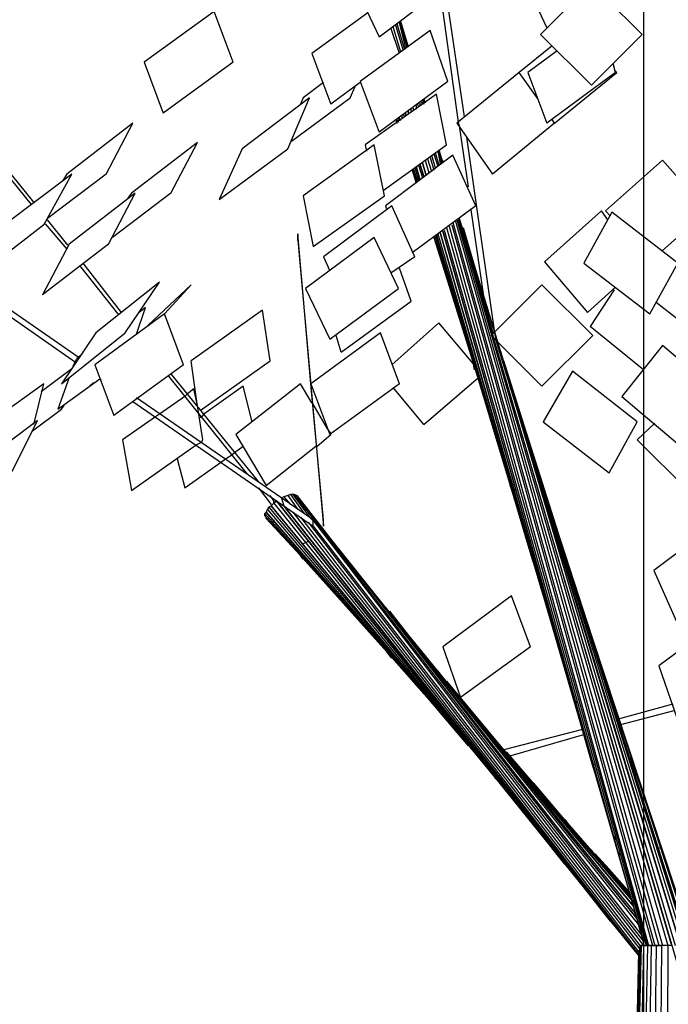
# Model space of a CAD drawing. Units: millimetres. Extents: x -12953 to 7400, y -2361 to 3392.
# Drawn here: x -149 to -148, y 1281 to 1283 of the extents above; entities that cross this region are included whole.
import ezdxf

# ---------------------------------------------------------------- set-up
doc = ezdxf.new("R2010")
doc.units = ezdxf.units.MM
doc.layers.add('A-ELEV', color=2, linetype='Continuous')
doc.layers.add('A-PAG', color=9, linetype='Continuous')
doc.styles.add('T16S_250', font='simplex.shx', dxfattribs={"height": 0.4})
doc.dimstyles.new('DEBIAGI_250', dxfattribs={"dimtxt": 0.4, "dimasz": 0.4, "dimexe": 0.4, "dimexo": 0.4, "dimgap": 0.4, "dimtad": 1, "dimzin": 5, "dimdsep": 46, "dimtxsty": 'T16S_250', "dimblk1": 'OBLIQUE', "dimblk2": 'OBLIQUE', "dimsah": 1, "dimcen": 0.4, "dimdle": 0.4, "dimclrd": 7, "dimclre": 7, "dimclrt": 2, "dimadec": 0, "dimazin": 0, "dimtfac": 1, "dimtmove": 2, "dimatfit": 3, "dimldrblk": 'OBLIQUE', "dimfxl": 0, "dimtolj": 1, "dimtzin": 0, "dimarcsym": 0})

# ---------------------------------------------------------------- blocks, each defined once
blk = doc.blocks.new('PLATANOV')
at = {"color": 35}
for p, q in [((0.5035, 1.24), (0.6955, 1.478)), ((0.6975, 1.476), (0.5055, 1.238)), ((0.1645, 1.307), (0.1795, 1.409)), ((0.1835, 1.405), (0.1695, 1.303)), ((0.2085, 1.362), (0.2145, 1.382)), ((0.2085, 1.362), (0.2145, 1.382)), ((0.2095, 1.362), (0.2155, 1.382)), ((0.2105, 1.361), (0.2155, 1.381)), ((0.2115, 1.36), (0.2175, 1.38)), ((0.2085, 1.362), (0.2125, 1.375)), ((0.2125, 1.359), (0.2185, 1.379)), ((0.2145, 1.358), (0.2205, 1.378)), ((0.2155, 1.357), (0.2225, 1.377)), ((0.1965, 1.321), (0.1955, 1.318)), ((0.1955, 1.318), (0.1965, 1.321)), ((0.1965, 1.321), (0.1955, 1.318)), ((0.1965, 1.32), (0.1955, 1.318)), ((0.1975, 1.32), (0.1965, 1.317)), ((0.1985, 1.319), (0.1975, 1.317)), ((0.1995, 1.318), (0.1995, 1.316)), ((0.2015, 1.317), (0.2005, 1.315)), ((0.2025, 1.316), (0.2025, 1.313)), ((0.2045, 1.312), (0.2045, 1.314)), ((0.2065, 1.311), (0.2065, 1.313)), ((0.2085, 1.309), (0.2085, 1.312)), ((0.2085, 1.309), (0.2085, 1.312)), ((0.2105, 1.308), (0.2105, 1.31)), ((0.2105, 1.308), (0.2105, 1.31)), ((0.2115, 1.307), (0.2125, 1.309)), ((0.2135, 1.306), (0.2135, 1.308)), ((0.2135, 1.306), (0.2135, 1.308)), ((0.2145, 1.304), (0.2155, 1.306)), ((0.2165, 1.306), (0.2155, 1.304)), ((0.2155, 1.304), (0.2165, 1.306)), ((0.2175, 1.305), (0.2165, 1.303)), ((0.2185, 1.305), (0.2175, 1.303)), ((0.2185, 1.304), (0.2175, 1.302)), ((0.1685, 1.3), (0.1615, 1.252)), ((0.1405, 1.137), (0.1625, 1.291)), ((0.1845, 1.281), (0.1815, 1.271)), ((0.1815, 1.271), (0.1845, 1.281)), ((0.1845, 1.281), (0.1815, 1.271)), ((0.1855, 1.28), (0.1825, 1.27)), ((0.1855, 1.28), (0.1835, 1.27)), ((0.1875, 1.279), (0.1845, 1.269)), ((0.1815, 1.271), (0.1815, 1.273)), ((0.1885, 1.278), (0.1855, 1.268)), ((0.1905, 1.277), (0.1875, 1.267)), ((0.1915, 1.275), (0.1885, 1.265)), ((0.1935, 1.274), (0.1905, 1.264)), ((0.1955, 1.273), (0.1925, 1.263)), ((0.1975, 1.271), (0.1945, 1.261)), ((0.1945, 1.261), (0.1975, 1.271)), ((0.1995, 1.27), (0.1965, 1.26)), ((0.1965, 1.26), (0.1995, 1.27)), ((0.2005, 1.269), (0.1975, 1.259)), ((0.2025, 1.268), (0.1995, 1.258)), ((0.1995, 1.258), (0.2025, 1.268)), ((0.2035, 1.267), (0.2005, 1.257)), ((0.2045, 1.266), (0.2015, 1.256)), ((0.2015, 1.256), (0.2045, 1.266)), ((0.2055, 1.266), (0.2025, 1.255)), ((0.2055, 1.266), (0.2025, 1.255)), ((0.2055, 1.265), (0.2025, 1.255)), ((0.2055, 1.265), (0.2025, 1.255)), ((0.1595, 1.234), (0.1495, 1.166)), ((0.1695, 1.226), (0.0045, 0.655)), ((0.1705, 1.226), (0.0085, 0.655)), ((0.1715, 1.225), (0.0115, 0.655)), ((0.1405, 1.137), (0.1685, 1.227)), ((0.1415, 1.136), (0.1685, 1.227)), ((0.1685, 1.227), (0.1425, 1.136)), ((0.1685, 1.227), (0.1425, 1.136)), ((0.1685, 1.227), (0.1575, 1.193)), ((0.4765, 1.206), (0.4925, 1.226)), ((0.1735, 1.224), (0.0145, 0.655)), ((0.1745, 1.222), (0.0165, 0.655)), ((0.1765, 1.221), (0.0195, 0.655)), ((0.1785, 1.22), (0.0205, 0.655)), ((0.1805, 1.218), (0.0215, 0.655)), ((0.1815, 1.217), (0.0235, 0.657)), ((0.0235, 0.658), (0.1815, 1.217)), ((0.1655, 1.22), (0.1575, 1.193)), ((0.4945, 1.223), (0.4775, 1.203)), ((0.1835, 1.216), (0.0235, 0.658)), ((0.0635, 0.796), (0.1835, 1.216)), ((0.1855, 1.215), (0.0635, 0.796)), ((0.1865, 1.214), (0.1025, 0.93)), ((0.1165, 0.977), (0.1865, 1.214)), ((0.1875, 1.213), (0.1165, 0.977)), ((0.1875, 1.213), (0.1405, 1.059)), ((0.1575, 1.114), (0.1885, 1.213)), ((0.1885, 1.212), (0.1575, 1.114)), ((0.1885, 1.212), (0.1795, 1.184)), ((0.2955, 1.21), (0.2755, 0.985)), ((0.2855, 1.097), (0.2955, 1.215)), ((0.1525, 1.177), (0.1615, 1.204)), ((0.4685, 1.118), (0.5945, 1.205)), ((0.5945, 1.2), (0.4705, 1.114)), ((0.1575, 1.193), (0.1405, 1.137)), ((0.1405, 1.137), (0.1575, 1.193)), ((0.1585, 1.192), (0.1595, 1.193)), ((0.4345, 1.153), (0.4645, 1.192)), ((0.4675, 1.19), (0.4365, 1.151)), ((0.1715, 1.182), (0.1715, 1.182)), ((0.1745, 1.185), (0.1745, 1.184)), ((0.1765, 1.182), (0.1765, 1.181)), ((0.1785, 1.181), (0.1785, 1.182)), ((0.1495, 1.164), (0.1455, 1.151)), ((0.1485, 1.159), (0.1495, 1.16)), ((0.1485, 1.159), (0.1495, 1.16)), ((0.1625, 1.149), (0.1625, 1.149)), ((0.1645, 1.149), (0.1645, 1.149)), ((0.1665, 1.147), (0.1665, 1.149)), ((0.1685, 1.15), (0.1685, 1.148)), ((0.1665, 1.144), (0.1675, 1.146)), ((0.1415, 1.133), (-0.0055, 0.632)), ((0.1395, 1.132), (-0.0015, 0.655)), ((0.1415, 1.133), (0.0015, 0.655)), ((0.1405, 1.137), (0.1385, 1.13)), ((0.1395, 1.131), (0.1405, 1.137)), ((0.1425, 1.136), (0.1415, 1.133)), ((0.1425, 1.136), (0.1415, 1.133)), ((0.1385, 1.13), (-0.0085, 0.655)), ((-0.0055, 0.655), (0.1395, 1.131)), ((0.1385, 1.13), (-0.0055, 0.655)), ((0.1385, 1.129), (0.1355, 1.121)), ((0.1385, 1.122), (0.1385, 1.123)), ((0.1385, 1.123), (0.1385, 1.122)), ((0.1555, 1.118), (0.1555, 1.118)), ((0.1325, 1.111), (-0.0095, 0.66)), ((0.1155, 1.058), (0.1335, 1.115)), ((0.1575, 1.114), (0.1395, 1.054)), ((0.1525, 1.114), (0.1525, 1.114)), ((0.1565, 1.113), (0.1565, 1.115)), ((0.1565, 1.108), (0.1575, 1.114)), ((0.1575, 1.114), (0.1565, 1.109)), ((0.1575, 1.113), (0.1575, 1.113)), ((0.3265, 1.02), (0.3955, 1.105)), ((0.3975, 1.103), (0.3355, 1.026)), ((0.1285, 1.095), (0.1265, 1.089)), ((0.1265, 1.089), (0.1285, 1.094)), ((0.2755, 0.99), (0.2855, 1.097)), ((0.1285, 1.09), (0.1285, 1.09)), ((0.1455, 1.085), (0.1465, 1.085)), ((0.2835, 0.99), (0.4225, 1.086)), ((0.1435, 1.083), (0.1435, 1.083)), ((0.1455, 1.078), (0.1475, 1.081)), ((0.1475, 1.083), (0.1465, 1.08)), ((0.4255, 1.083), (0.2835, 0.985)), ((-0.0095, 0.66), (0.1155, 1.058)), ((0.1155, 1.058), (-0.0095, 0.664)), ((0.1155, 1.058), (0.0925, 0.985)), ((0.1165, 1.059), (0.1155, 1.058)), ((0.1155, 1.052), (0.1165, 1.056)), ((0.1165, 1.056), (0.1155, 1.052)), ((0.1195, 1.057), (0.1195, 1.058)), ((0.1345, 1.049), (0.1345, 1.049)), ((0.1355, 1.05), (0.1365, 1.051)), ((0.1355, 1.044), (0.1375, 1.049)), ((0.1375, 1.049), (0.1355, 1.044)), ((0.1045, 1.023), (0.1045, 1.022)), ((0.1055, 1.021), (0.1045, 1.018)), ((0.1045, 1.021), (0.1045, 1.021)), ((0.1085, 1.02), (0.1085, 1.021)), ((0.1255, 1.009), (0.1285, 1.017)), ((0.1265, 1.018), (0.1265, 1.017)), ((0.1265, 1.017), (0.1265, 1.017)), ((0.1265, 1.016), (0.1265, 1.017)), ((0.2985, 1.01), (0.0235, 0.655)), ((0.2965, 1.009), (0.0235, 0.658)), ((0.0255, 0.664), (0.2955, 1.008)), ((0.1245, 1.013), (0.1245, 1.014)), ((0.2805, 0.988), (0.2955, 1.008)), ((0.2995, 1.01), (0.2865, 0.992)), ((0.3015, 1.01), (0.2905, 0.995)), ((0.2955, 1.008), (0.2965, 1.009)), ((0.3035, 1.009), (0.2955, 0.998)), ((0.2965, 1.009), (0.2985, 1.01)), ((0.2985, 1.01), (0.2995, 1.01)), ((0.2995, 1.01), (0.3015, 1.01)), ((0.3015, 1.01), (0.3035, 1.009)), ((0.3065, 1.008), (0.3015, 1.002)), ((0.3035, 1.009), (0.3065, 1.008)), ((0.3065, 1.008), (0.3085, 1.007)), ((0.3145, 1.005), (0.3175, 1.009)), ((0.3265, 1.015), (0.3165, 1.002)), ((0.3065, 1.001), (0.0275, 0.647)), ((0.3125, 1.005), (0.0495, 0.674)), ((0.0495, 0.674), (0.3065, 1.001)), ((0.0855, 0.719), (0.3125, 1.005)), ((0.3145, 1.003), (0.0855, 0.719)), ((0.3165, 1.001), (0.1155, 0.757)), ((0.1365, 0.783), (0.3165, 1.001)), ((0.3185, 1), (0.1365, 0.783)), ((0.3085, 1.007), (0.3065, 1.001)), ((0.3085, 1.007), (0.3075, 1.007)), ((0.3085, 1.007), (0.3085, 1.007)), ((0.3125, 1.005), (0.3125, 1.005)), ((0.3125, 1.005), (0.3145, 1.003)), ((0.3145, 1.003), (0.3125, 1.005)), ((0.3145, 1.003), (0.3145, 1.005)), ((0.3145, 1.003), (0.3165, 1.001)), ((0.3165, 1.001), (0.3145, 1.003)), ((0.3165, 1.001), (0.3185, 1)), ((0.3185, 1), (0.3195, 0.998)), ((0.3195, 0.998), (0.3185, 1)), ((0.2995, 0.996), (0.0275, 0.647)), ((0.2935, 0.992), (0.0275, 0.648)), ((0.3195, 0.998), (0.1615, 0.812)), ((0.3205, 0.996), (0.1815, 0.836)), ((0.2005, 0.858), (0.3205, 0.996)), ((0.3215, 0.995), (0.2005, 0.858)), ((0.2255, 0.886), (0.3215, 0.995)), ((0.3215, 0.993), (0.2255, 0.886)), ((0.2545, 0.919), (0.3215, 0.993)), ((0.3205, 0.992), (0.2545, 0.919)), ((0.2865, 0.992), (0.2825, 0.988)), ((0.2935, 0.962), (0.3205, 0.992)), ((0.3045, 0.994), (0.3045, 0.994)), ((0.3085, 0.992), (0.3085, 0.992)), ((0.3195, 0.998), (0.3205, 0.996)), ((0.3205, 0.996), (0.3195, 0.998)), ((0.3205, 0.996), (0.3215, 0.995)), ((0.3215, 0.995), (0.3205, 0.996)), ((0.3215, 0.993), (0.3205, 0.992)), ((0.3205, 0.992), (0.3215, 0.993)), ((0.3205, 0.992), (0.3205, 0.991)), ((0.3205, 0.991), (0.3205, 0.992)), ((0.3215, 0.995), (0.3215, 0.993)), ((0.3215, 0.993), (0.3215, 0.995)), ((0.0925, 0.985), (-0.0105, 0.668)), ((-0.0095, 0.664), (0.0925, 0.985)), ((0.0255, 0.664), (0.2805, 0.988)), ((0.2805, 0.988), (0.0265, 0.67)), ((0.2825, 0.988), (0.0265, 0.655)), ((0.2835, 0.985), (0.0265, 0.652)), ((0.2875, 0.988), (0.0275, 0.65)), ((0.0925, 0.985), (0.0915, 0.982)), ((0.0925, 0.985), (0.0925, 0.985)), ((0.0955, 0.986), (0.0945, 0.983)), ((0.2755, 0.985), (0.2755, 0.99)), ((0.2835, 0.985), (0.2835, 0.99)), ((0.3205, 0.991), (0.2935, 0.962)), ((0.3145, 0.99), (0.3155, 0.987)), ((0.3145, 0.99), (0.3145, 0.99)), ((0.3155, 0.987), (0.3155, 0.987)), ((0.3165, 0.99), (0.3175, 0.99)), ((0.3165, 0.99), (0.3165, 0.99)), ((0.3175, 0.99), (0.3175, 0.99)), ((0.3195, 0.99), (0.3195, 0.99)), ((0.0915, 0.982), (0.0915, 0.981)), ((0.0915, 0.979), (0.0915, 0.98)), ((0.0915, 0.98), (0.0915, 0.98)), ((0.1165, 0.977), (0.0955, 0.908)), ((0.0975, 0.982), (0.0975, 0.983)), ((0.1105, 0.957), (0.1165, 0.977)), ((0.1185, 0.984), (0.1125, 0.964)), ((0.1145, 0.978), (0.1135, 0.978)), ((0.1135, 0.977), (0.1135, 0.977)), ((0.1155, 0.98), (0.1165, 0.982)), ((0.1165, 0.982), (0.1155, 0.98)), ((0.3095, 0.979), (0.3085, 0.978)), ((0.2875, 0.973), (0.2915, 0.971)), ((0.2875, 0.973), (0.2875, 0.973)), ((0.2875, 0.973), (0.2875, 0.973)), ((0.2915, 0.971), (0.2915, 0.971)), ((0.2995, 0.969), (0.2975, 0.967)), ((0.2935, 0.962), (0.2815, 0.949)), ((0.2915, 0.959), (0.2935, 0.962)), ((0.2925, 0.963), (0.2925, 0.963)), ((0.2925, 0.962), (0.2925, 0.962)), ((0.2895, 0.958), (0.2895, 0.958)), ((0.2675, 0.948), (0.2675, 0.948)), ((0.0775, 0.939), (0.0785, 0.939)), ((0.0785, 0.941), (0.0785, 0.94)), ((0.0795, 0.941), (0.0795, 0.941)), ((0.0825, 0.944), (0.0815, 0.942)), ((0.0855, 0.941), (0.0855, 0.942)), ((0.1035, 0.94), (0.1025, 0.939)), ((0.1035, 0.939), (0.1025, 0.939)), ((0.1055, 0.942), (0.1055, 0.945)), ((0.2085, 0.899), (0.2415, 0.939)), ((0.2705, 0.945), (0.2705, 0.945)), ((0.2715, 0.938), (0.2705, 0.937)), ((0.2715, 0.939), (0.2715, 0.939)), ((0.2725, 0.939), (0.2735, 0.94)), ((0.2765, 0.944), (0.2765, 0.943)), ((0.2505, 0.926), (0.2495, 0.926)), ((0.2595, 0.924), (0.2575, 0.922)), ((0.2585, 0.923), (0.2575, 0.922)), ((0.2265, 0.921), (0.0285, 0.676)), ((0.2235, 0.918), (0.2085, 0.899)), ((0.2545, 0.919), (0.2345, 0.896)), ((0.2515, 0.922), (0.2515, 0.922)), ((0.2525, 0.917), (0.2545, 0.919)), ((0.2535, 0.919), (0.2535, 0.918)), ((0.2555, 0.92), (0.2565, 0.921)), ((0.2055, 0.895), (0.2215, 0.914)), ((0.0285, 0.676), (0.2085, 0.899)), ((0.2085, 0.899), (0.0305, 0.681)), ((0.0645, 0.899), (0.0645, 0.898)), ((0.0665, 0.901), (0.0665, 0.901)), ((0.0685, 0.899), (0.0685, 0.897)), ((0.0725, 0.898), (0.0725, 0.899)), ((0.0935, 0.903), (0.0925, 0.899)), ((0.0925, 0.897), (0.0935, 0.901)), ((0.2085, 0.899), (0.2055, 0.895)), ((0.2345, 0.906), (0.2345, 0.906)), ((0.2365, 0.904), (0.2365, 0.904)), ((0.2375, 0.9), (0.2395, 0.902)), ((0.2395, 0.902), (0.2395, 0.903)), ((0.2415, 0.905), (0.2405, 0.903)), ((0.2405, 0.904), (0.2405, 0.904)), ((-0.0105, 0.672), (0.0635, 0.896)), ((0.0905, 0.896), (0.0915, 0.897)), ((0.1995, 0.888), (0.1935, 0.88)), ((0.2255, 0.886), (0.1965, 0.853)), ((0.2205, 0.889), (0.2195, 0.888)), ((0.2215, 0.881), (0.2255, 0.886)), ((0.2255, 0.886), (0.2215, 0.882)), ((0.2235, 0.888), (0.2235, 0.888)), ((0.2245, 0.885), (0.2245, 0.885)), ((0.2255, 0.887), (0.2255, 0.887)), ((0.0815, 0.862), (0.0835, 0.868)), ((0.1815, 0.866), (0.1855, 0.871)), ((0.1815, 0.865), (0.1855, 0.87)), ((0.2085, 0.873), (0.2075, 0.873)), ((0.2105, 0.873), (0.2105, 0.873)), ((0.2105, 0.87), (0.2105, 0.869)), ((0.2105, 0.869), (0.2105, 0.869)), ((0.1785, 0.863), (0.0315, 0.686)), ((0.1575, 0.837), (0.1815, 0.866)), ((0.1725, 0.854), (0.1695, 0.851)), ((0.2005, 0.858), (0.1795, 0.834)), ((0.1965, 0.859), (0.1965, 0.859)), ((0.1995, 0.86), (0.2005, 0.86)), ((0.2005, 0.86), (0.2005, 0.86)), ((0.2005, 0.858), (0.2005, 0.858)), ((0.0005, 0.845), (0.0435, 0.833)), ((0.0505, 0.851), (0.0505, 0.851)), ((0.0535, 0.85), (0.0535, 0.849)), ((0.0585, 0.85), (0.0585, 0.849)), ((0.1865, 0.846), (0.1855, 0.846)), ((0.1885, 0.846), (0.1895, 0.846)), ((0.1895, 0.847), (0.1895, 0.847)), ((0.0415, 0.829), (-0.0005, 0.84)), ((0.0315, 0.686), (0.1575, 0.837)), ((0.1575, 0.837), (0.0325, 0.69)), ((0.1585, 0.838), (0.1545, 0.834)), ((0.1605, 0.841), (0.1575, 0.837)), ((0.1575, 0.837), (0.1585, 0.838)), ((0.1585, 0.836), (0.1605, 0.839)), ((0.0745, 0.836), (0.0705, 0.821)), ((0.1755, 0.833), (0.1765, 0.834)), ((0.1765, 0.834), (0.1765, 0.834)), ((0.1785, 0.833), (0.1785, 0.833)), ((0.1785, 0.833), (0.1785, 0.833)), ((0.0715, 0.825), (0.1335, 0.809)), ((0.0715, 0.825), (0.0715, 0.825)), ((0.1465, 0.824), (0.1445, 0.822)), ((0.1465, 0.822), (0.1495, 0.826)), ((0.1465, 0.822), (0.1485, 0.824)), ((0.1465, 0.822), (0.1485, 0.824)), ((0.1665, 0.822), (0.1665, 0.821)), ((0.1685, 0.822), (0.1695, 0.822)), ((0.0705, 0.821), (0.0705, 0.821)), ((0.1295, 0.804), (0.0705, 0.821)), ((0.1655, 0.82), (0.1665, 0.821)), ((0.1315, 0.807), (0.0335, 0.693)), ((0.1085, 0.78), (0.1325, 0.808)), ((0.1345, 0.81), (0.1335, 0.808)), ((0.1335, 0.809), (0.1355, 0.808)), ((0.1345, 0.808), (0.1365, 0.809)), ((0.1375, 0.81), (0.1355, 0.809)), ((0.1355, 0.808), (0.1355, 0.808)), ((0.1555, 0.808), (0.1555, 0.807)), ((0.1565, 0.808), (0.1555, 0.807)), ((0.1595, 0.81), (0.1595, 0.811)), ((-0.0095, 0.675), (0.0335, 0.803)), ((0.0625, 0.797), (0.0635, 0.799)), ((0.1505, 0.8), (0.1505, 0.799)), ((0.0635, 0.796), (0.0235, 0.658)), ((0.0325, 0.798), (0.0325, 0.798)), ((0.0325, 0.793), (0.0325, 0.793)), ((0.0375, 0.795), (0.0375, 0.794)), ((0.0425, 0.795), (0.0425, 0.795)), ((0.0595, 0.784), (0.0635, 0.796)), ((0.1225, 0.796), (0.1215, 0.795)), ((0.1215, 0.794), (0.1225, 0.795)), ((0.1235, 0.794), (0.1245, 0.795)), ((0.1245, 0.795), (0.1235, 0.794)), ((0.1465, 0.796), (0.1455, 0.795)), ((0.1485, 0.798), (0.1495, 0.798)), ((-0.0095, 0.674), (0.0275, 0.786)), ((0.1105, 0.783), (0.0815, 0.749)), ((0.1085, 0.78), (0.1105, 0.783)), ((0.1365, 0.783), (0.1135, 0.755)), ((0.1355, 0.782), (0.1365, 0.784)), ((0.1355, 0.781), (0.1365, 0.783)), ((0.1405, 0.787), (0.1395, 0.786)), ((0.0335, 0.693), (0.1085, 0.78)), ((0.1085, 0.78), (0.0345, 0.695)), ((0.1085, 0.781), (0.1085, 0.78)), ((0.1095, 0.779), (0.1095, 0.78)), ((0.1105, 0.781), (0.1105, 0.78)), ((0.1135, 0.781), (0.1125, 0.78)), ((0.1265, 0.771), (0.1245, 0.769)), ((0.1245, 0.769), (0.1255, 0.77)), ((0.0955, 0.765), (0.0955, 0.765)), ((0.0975, 0.767), (0.0965, 0.766)), ((0.0965, 0.764), (0.0975, 0.765)), ((0.0975, 0.765), (0.0965, 0.764)), ((0.1015, 0.766), (0.1005, 0.765)), ((0.0855, 0.754), (0.0815, 0.749)), ((0.1135, 0.754), (0.1115, 0.752)), ((0.1145, 0.756), (0.1125, 0.753)), ((0.1135, 0.755), (0.1135, 0.754)), ((0.0345, 0.695), (0.0815, 0.749)), ((0.0815, 0.749), (0.0345, 0.696)), ((0.0795, 0.744), (0.0775, 0.742)), ((0.0795, 0.747), (0.0835, 0.751)), ((0.0805, 0.748), (0.0805, 0.748)), ((0.0825, 0.75), (0.0825, 0.75)), ((0.0845, 0.75), (0.0845, 0.749)), ((0.0885, 0.75), (0.0885, 0.75)), ((0.0465, 0.741), (0.0455, 0.738)), ((0.0975, 0.735), (0.1005, 0.739)), ((0.0115, 0.732), (0.0115, 0.731)), ((0.0125, 0.73), (0.0125, 0.73)), ((0.0175, 0.731), (0.0175, 0.73)), ((0.0245, 0.732), (0.0245, 0.732)), ((0.0425, 0.726), (0.0435, 0.729)), ((0.0635, 0.729), (0.0655, 0.731)), ((0.0655, 0.731), (0.0655, 0.731)), ((0.0665, 0.731), (0.0665, 0.731)), ((0.0695, 0.735), (0.0675, 0.733)), ((0.0705, 0.733), (0.0705, 0.733)), ((0.0755, 0.734), (0.0745, 0.733)), ((0.0615, 0.727), (0.0505, 0.715)), ((0.0875, 0.722), (0.0795, 0.713)), ((0.0345, 0.696), (0.0505, 0.715)), ((0.0505, 0.715), (0.0345, 0.697)), ((0.0855, 0.719), (0.0465, 0.671)), ((0.0495, 0.713), (0.0485, 0.711)), ((0.0505, 0.713), (0.0485, 0.712)), ((0.0505, 0.713), (0.0495, 0.713)), ((0.0525, 0.716), (0.0505, 0.715)), ((0.0505, 0.713), (0.0505, 0.713)), ((0.0555, 0.715), (0.0555, 0.714)), ((0.0615, 0.716), (0.0605, 0.716)), ((0.0775, 0.71), (0.0855, 0.719)), ((0.0445, 0.708), (0.0435, 0.706)), ((0.0325, 0.69), (0.0315, 0.686)), ((0.0345, 0.695), (0.0335, 0.693)), ((0.0335, 0.693), (0.0335, 0.693)), ((0.0345, 0.697), (0.0345, 0.696)), ((0.0345, 0.696), (0.0345, 0.695)), ((0.0395, 0.695), (0.0385, 0.695)), ((0.0445, 0.696), (0.0445, 0.695)), ((0.0305, 0.681), (0.0285, 0.676)), ((0.0265, 0.67), (0.0255, 0.664)), ((0.0495, 0.674), (0.0275, 0.647)), ((0.0015, 0.655), (0.0045, 0.655)), ((0.0045, 0.655), (0.0095, 0.655)), ((0.0045, 0.655), (0.0095, 0.655)), ((0.0045, 0.655), (0.0065, 0.14)), ((0.0095, 0.655), (0.0175, 0.655)), ((0.0135, 0.655), (0.0095, 0.655)), ((0.0095, 0.655), (0.0135, 0.655)), ((0.0095, 0.655), (0.0135, 0.14)), ((0.0135, 0.655), (0.0205, 0.655)), ((0.0175, 0.655), (0.0135, 0.655)), ((0.0135, 0.655), (0.0195, 0.14)), ((0.0175, 0.655), (0.0235, 0.655)), ((0.0205, 0.655), (0.0175, 0.655)), ((0.0175, 0.655), (0.0255, 0.14)), ((0.0205, 0.655), (0.0255, 0.655)), ((0.0235, 0.655), (0.0205, 0.655)), ((0.0205, 0.655), (0.0305, 0.14)), ((0.0235, 0.658), (0.0235, 0.658)), ((0.0235, 0.655), (0.0265, 0.655)), ((0.0255, 0.655), (0.0235, 0.655)), ((0.0235, 0.655), (0.0345, 0.14)), ((0.0255, 0.655), (0.0275, 0.65)), ((0.0265, 0.655), (0.0255, 0.655)), ((0.0255, 0.655), (0.0375, 0.14)), ((0.0265, 0.655), (0.0265, 0.655)), ((0.0265, 0.655), (0.0395, 0.14)), ((0.0275, 0.65), (0.0395, 0.14))]:
    blk.add_line(p, q, dxfattribs=at)
at = {"color": 92}
for p, q in [((0.0645, 1.412), (0.0245, 1.372)), ((0.1045, 1.372), (0.0645, 1.412)), ((0.1185, 1.417), (0.0995, 1.377)), ((0.2315, 1.37), (0.1785, 1.41)), ((0.2505, 1.41), (0.2315, 1.37)), ((0.2405, 1.389), (0.2845, 1.357)), ((0.3465, 1.35), (0.3615, 1.39)), ((0.3615, 1.39), (0.4165, 1.35)), ((0.0245, 1.372), (0.0645, 1.332)), ((0.0645, 1.332), (0.1045, 1.372)), ((0.0995, 1.377), (0.0985, 1.378)), ((0.1775, 1.335), (0.1915, 1.375)), ((0.1915, 1.375), (0.2465, 1.335)), ((0.0915, 1.359), (0.1145, 1.342)), ((0.0955, 1.363), (0.1215, 1.342)), ((0.2845, 1.357), (0.2695, 1.317)), ((0.0455, 1.342), (0.0475, 1.349)), ((0.3465, 1.35), (0.4015, 1.31)), ((0.4165, 1.35), (0.4015, 1.31)), ((0.0445, 1.342), (0.0455, 1.343)), ((0.0935, 1.302), (0.0445, 1.342)), ((0.0455, 1.342), (0.0995, 1.302)), ((0.1145, 1.342), (0.0995, 1.302)), ((0.1065, 1.321), (0.1215, 1.342)), ((0.1215, 1.342), (0.1705, 1.302)), ((0.1215, 1.342), (0.1215, 1.342)), ((0.1775, 1.335), (0.2315, 1.295)), ((0.2465, 1.335), (0.2315, 1.295)), ((0.2465, 1.334), (0.2695, 1.317)), ((0.2755, 1.334), (0.2915, 1.322)), ((0.1785, 1.285), (0.1865, 1.325)), ((0.1865, 1.325), (0.2425, 1.285)), ((0.2545, 1.322), (0.2505, 1.331)), ((0.3005, 1.288), (0.2545, 1.322)), ((0.2865, 1.322), (0.3395, 1.282)), ((0.3035, 1.282), (0.2865, 1.322)), ((0.2915, 1.322), (0.2935, 1.317)), ((0.0935, 1.302), (0.0955, 1.305)), ((0.0935, 1.302), (0.1425, 1.262)), ((0.1705, 1.302), (0.1425, 1.262)), ((0.4255, 1.302), (0.4775, 1.262)), ((0.4465, 1.262), (0.4255, 1.302)), ((0.3745, 1.287), (0.4265, 1.247)), ((0.3955, 1.247), (0.3745, 1.287)), ((0.2285, 1.249), (0.1785, 1.285)), ((0.2275, 1.245), (0.2355, 1.285)), ((0.2355, 1.285), (0.2915, 1.245)), ((0.2425, 1.285), (0.2415, 1.28)), ((0.3575, 1.242), (0.3035, 1.282)), ((0.3395, 1.282), (0.3575, 1.242)), ((-0.0265, 1.233), (0.0085, 1.273)), ((0.0085, 1.273), (0.0535, 1.233)), ((0.1555, 1.237), (0.1735, 1.277)), ((0.1735, 1.277), (0.2265, 1.237)), ((0.4465, 1.262), (0.4925, 1.227)), ((0.4735, 1.262), (0.5265, 1.222)), ((0.4955, 1.222), (0.4735, 1.262)), ((0.4775, 1.262), (0.4805, 1.257)), ((0.2835, 1.205), (0.2275, 1.245)), ((0.2915, 1.245), (0.2835, 1.205)), ((0.3955, 1.247), (0.4415, 1.212)), ((0.4235, 1.247), (0.4755, 1.207)), ((0.4445, 1.207), (0.4235, 1.247)), ((0.4265, 1.247), (0.4295, 1.243)), ((-0.0265, 1.233), (0.0085, 1.202)), ((-0.0035, 1.192), (0.0485, 1.232)), ((0.0485, 1.232), (0.0705, 1.192)), ((0.0535, 1.233), (0.0495, 1.229)), ((0.0515, 1.226), (0.0565, 1.233)), ((0.0565, 1.233), (0.1015, 1.193)), ((0.1555, 1.237), (0.2055, 1.2)), ((0.2035, 1.197), (0.2215, 1.237)), ((0.2215, 1.237), (0.2755, 1.197)), ((0.4955, 1.222), (0.5475, 1.182)), ((0.2165, 1.172), (0.2355, 1.212)), ((0.2355, 1.212), (0.2895, 1.172)), ((0.4445, 1.207), (0.4965, 1.167)), ((0.4755, 1.207), (0.4965, 1.167)), ((0.2035, 1.197), (0.2225, 1.184)), ((0.0185, 1.152), (-0.0035, 1.192)), ((0.0705, 1.192), (0.0185, 1.152)), ((0.1015, 1.193), (0.0675, 1.153)), ((0.2065, 1.162), (0.2155, 1.188)), ((0.0675, 1.153), (0.0455, 1.173)), ((0.0465, 1.171), (0.0655, 1.142)), ((0.1035, 1.175), (0.0635, 1.135)), ((0.1435, 1.135), (0.1035, 1.175)), ((0.2705, 1.132), (0.2165, 1.172)), ((0.2895, 1.172), (0.2705, 1.132)), ((0.3795, 1.175), (0.4135, 1.143)), ((0.4005, 1.152), (0.3795, 1.175)), ((0.4045, 1.177), (0.4545, 1.137)), ((0.4315, 1.137), (0.4045, 1.177)), ((-0.0105, 1.142), (0.0135, 1.161)), ((0.2615, 1.122), (0.2065, 1.162)), ((0.3175, 1.115), (0.3235, 1.155)), ((0.3235, 1.155), (0.3795, 1.115)), ((0.4155, 1.157), (0.4205, 1.153)), ((0.4225, 1.136), (0.4155, 1.157)), ((0.3855, 1.112), (0.4005, 1.152)), ((0.4005, 1.152), (0.4555, 1.112)), ((0.0235, 1.108), (0.0655, 1.142)), ((0.1575, 1.113), (0.1845, 1.145)), ((0.1845, 1.145), (0.2215, 1.112)), ((0.0635, 1.135), (0.1035, 1.095)), ((0.1035, 1.095), (0.1435, 1.135)), ((0.2155, 1.097), (0.2305, 1.137)), ((0.2305, 1.137), (0.2855, 1.097)), ((0.4215, 1.137), (0.4215, 1.138)), ((0.4815, 1.097), (0.4315, 1.137)), ((0.4545, 1.137), (0.4815, 1.097)), ((-0.0385, 1.087), (0.0085, 1.127)), ((0.0085, 1.127), (0.0405, 1.087)), ((0.4655, 1.12), (0.4695, 1.117)), ((0.4725, 1.111), (0.4695, 1.117)), ((0.3725, 1.076), (0.3175, 1.115)), ((0.3745, 1.079), (0.3795, 1.115)), ((0.3855, 1.112), (0.4405, 1.072)), ((0.4555, 1.112), (0.4405, 1.072)), ((0.4975, 1.091), (0.4735, 1.109)), ((0.0285, 1.067), (0.0795, 1.107)), ((0.0795, 1.107), (0.1025, 1.067)), ((0.1965, 1.065), (0.1535, 1.102)), ((0.4515, 1.101), (0.4505, 1.1)), ((0.4845, 1.077), (0.4515, 1.101)), ((0.4755, 1.102), (0.4845, 1.077)), ((0.1965, 1.065), (0.2205, 1.094)), ((0.2155, 1.097), (0.2705, 1.057)), ((0.2855, 1.097), (0.2705, 1.057)), ((0.2845, 1.082), (0.2935, 1.097)), ((0.2935, 1.097), (0.3445, 1.057)), ((0.3315, 1.067), (0.3385, 1.095)), ((0.3385, 1.095), (0.3695, 1.073)), ((0.3745, 1.08), (0.3775, 1.093)), ((0.3775, 1.093), (0.3825, 1.089)), ((0.4565, 1.098), (0.4595, 1.095)), ((0.4575, 1.097), (0.4565, 1.098)), ((0.4595, 1.095), (0.4575, 1.097)), ((0.4955, 1.097), (0.5515, 1.057)), ((0.5035, 1.065), (0.4955, 1.097)), ((0.0405, 1.087), (-0.0065, 1.047)), ((0.3825, 1.089), (0.3845, 1.087)), ((0.3845, 1.087), (0.4045, 1.073)), ((0.4815, 1.077), (0.4795, 1.08)), ((0.3705, 1.053), (0.3735, 1.073)), ((0.4075, 1.071), (0.4335, 1.053)), ((0.5045, 1.06), (0.4815, 1.077)), ((0.0145, 1.066), (0.0285, 1.053)), ((0.0505, 1.027), (0.0285, 1.067)), ((0.1025, 1.067), (0.0505, 1.027)), ((0.5005, 1.068), (0.5535, 1.028)), ((0.5205, 1.028), (0.5005, 1.068)), ((0.3445, 1.057), (0.3205, 1.017)), ((-0.0115, 1.013), (0.0285, 1.053)), ((0.3205, 1.017), (0.2815, 1.048)), ((0.3455, 1.043), (0.3385, 1.048)), ((0.4265, 1.013), (0.3755, 1.049)), ((0.4335, 1.053), (0.4265, 1.013)), ((0.3475, 1.041), (0.3455, 1.043)), ((0.3525, 1.038), (0.3475, 1.041)), ((0.3565, 1.035), (0.3525, 1.038)), ((0.3845, 1.015), (0.3565, 1.035)), ((0.3905, 1.038), (0.3845, 1.015)), ((-0.0375, 0.99), (0.0155, 0.95)), ((0.0155, 0.95), (-0.0025, 0.91)), ((0.1125, 0.89), (0.1275, 0.93)), ((0.1275, 0.93), (0.1815, 0.89)), ((-0.0425, 0.915), (0.0115, 0.875)), ((0.1125, 0.89), (0.1675, 0.85)), ((0.1815, 0.89), (0.1675, 0.85)), ((0.0115, 0.875), (-0.0025, 0.835))]:
    blk.add_line(p, q, dxfattribs=at)
for p, q in [((0.1695, 1.303), (0.1685, 1.3)), ((0.2265, 1.237), (0.2255, 1.234)), ((0.1685, 1.226), (0.1685, 1.227)), ((0.1865, 1.214), (0.1855, 1.213)), ((0.2955, 1.215), (0.2955, 1.21)), ((0.2955, 1.21), (0.2955, 1.215)), ((0.2755, 1.197), (0.2705, 1.186)), ((0.2615, 1.122), (0.2655, 1.135)), ((0.2725, 1.062), (0.2835, 1.081)), ((0.2835, 1.081), (0.2845, 1.082)), ((0.3735, 1.073), (0.3745, 1.08)), ((0.3695, 1.073), (0.3715, 1.071)), ((0.3715, 1.071), (0.3735, 1.07)), ((0.4045, 1.073), (0.4075, 1.071)), ((0.2695, 1.058), (0.2725, 1.062)), ((0.2695, 1.057), (0.2695, 1.058)), ((0.2805, 1.048), (0.2695, 1.057)), ((0.2815, 1.048), (0.2805, 1.048)), ((0.3715, 1.051), (0.3705, 1.053)), ((0.3755, 1.049), (0.3715, 1.051)), ((0.0515, 0.855), (0.0515, 0.855)), ((0.0775, 0.848), (0.0765, 0.847)), ((0.0765, 0.847), (0.0765, 0.846))]:
    blk.add_line(p, q)
blk = doc.blocks.new('_OBLIQUE')
at = {"color": 0, "linetype": 'ByBlock'}
blk.add_line((-0.5, -0.5), (0.5, 0.5), dxfattribs=at)
blk = doc.blocks.new('*D90')
at = {"layer": 'A-PAG', "color": 7, "lineweight": -2}
for p, q in [((-144.2393, 1278.7614), (-144.2393, 1277.4037)), ((-148.6393, 1277.8037), (-143.8393, 1277.8037))]:
    blk.add_line(p, q, dxfattribs=at)
at = {"layer": 'Defpoints', "color": 0}
for p in [(-148.2393, 1281.3834), (-144.2393, 1279.1614), (-144.2393, 1277.8037)]:
    blk.add_point(p, dxfattribs=at)
at = {"layer": 'A-PAG', "color": 7, "lineweight": -2, "xscale": 0.4, "yscale": 0.4, "zscale": 0.4, "rotation": 180}
blk.add_blockref('_OBLIQUE', (-148.2393, 1277.8037), dxfattribs=at)
at = {"layer": 'A-PAG', "color": 7, "lineweight": -2, "xscale": 0.4, "yscale": 0.4, "zscale": 0.4}
blk.add_blockref('_OBLIQUE', (-144.2393, 1277.8037), dxfattribs=at)
at = {"layer": 'A-PAG', "color": 2, "insert": (-146.2393, 1278.4037), "char_height": 0.4, "attachment_point": 5, "style": 'T16S_250'}
blk.add_mtext('\\A1;4.00', dxfattribs=at)

msp = doc.modelspace()

# ---------------------------------------------------------------- linework, layer by layer
at = {"layer": 'A-ELEV'}
msp.add_lwpolyline([(-147.8191, 1279.8163), (-147.8191, 1284.1441, 0.385073), (-150.7674, 1287.5952)], format="xyb", dxfattribs=at)

# ---------------------------------------------------------------- block references
at = {"layer": 'A-PAG', "xscale": -2, "yscale": 2, "zscale": 2}
msp.add_blockref('PLATANOV', (-147.7723, 1279.8163), dxfattribs=at)

# ---------------------------------------------------------------- dimensions: what is measured, and where the dimension line sits
at = {"layer": 'A-PAG'}
dim = msp.add_linear_dim(base=(-144.2393, 1277.8037), p1=(-148.2393, 1281.3834), p2=(-144.2393, 1279.1614), dimstyle='DEBIAGI_250', override={"dimse1": 1}, dxfattribs=at)
dim.commit()
dim.dimension.update_dxf_attribs({"geometry": '*D90', "text_midpoint": (-146.2393, 1278.4037)})

doc.saveas('drawing.dxf')
